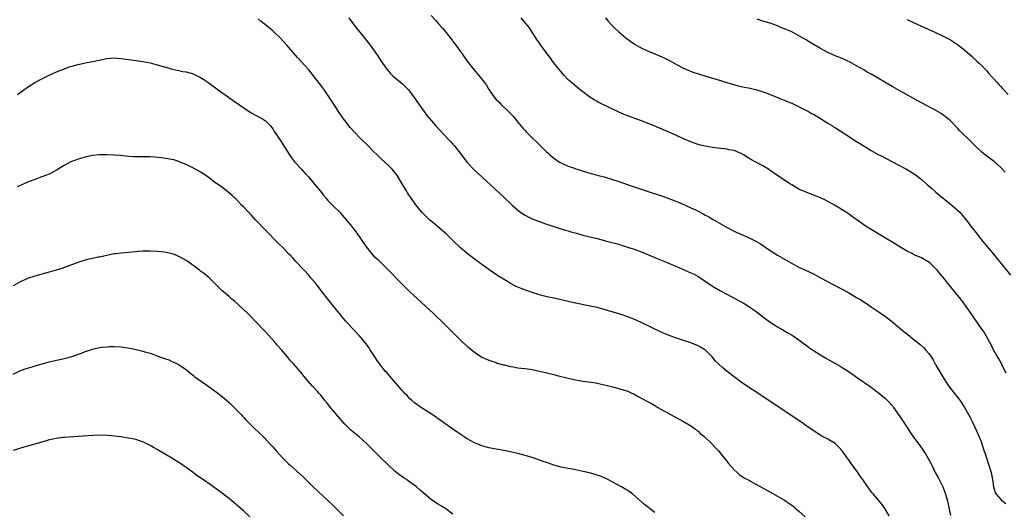
# Model space of a CAD drawing. Units: inches. Extents: x 2628000 to 2631000, y 1512000 to 1515000.
# Drawn here: x 2628523 to 2628796, y 1513830 to 1513966 of the extents above; entities that cross this region are included whole.
import ezdxf

# ---------------------------------------------------------------- set-up
doc = ezdxf.new("R2010")
doc.units = ezdxf.units.IN
doc.header["$MEASUREMENT"] = 0
doc.layers.add('LD26281512_10ft', color=2, linetype='Continuous')

msp = doc.modelspace()

# ---------------------------------------------------------------- linework, layer by layer
at = {"layer": 'LD26281512_10ft'}
for points, elevation in [([(2628764.03, 1513829), (2628763, 1513830.7), (2628762.07, 1513832.07), (2628761, 1513833.42), (2628759.63, 1513835), (2628759.35, 1513835.35), (2628758.48, 1513836.48), (2628757.65, 1513837.65), (2628756.74, 1513839), (2628756, 1513840), (2628755.31, 1513841), (2628753.47, 1513843.47), (2628753, 1513844.18), (2628752.64, 1513844.64), (2628752.41, 1513845), (2628751, 1513846.99), (2628750.03, 1513848.03), (2628749, 1513849), (2628747, 1513850.17), (2628745.16, 1513851.16), (2628743.94, 1513851.94), (2628741.58, 1513853.58), (2628739.49, 1513855), (2628733.54, 1513859), (2628727.55, 1513863), (2628725, 1513864.64), (2628723, 1513865.99), (2628721, 1513867.48), (2628719.06, 1513869), (2628717.93, 1513869.93), (2628716.75, 1513871), (2628715.87, 1513871.87), (2628714.94, 1513873), (2628713, 1513874.93), (2628712.91, 1513875), (2628711.71, 1513875.71), (2628711, 1513876.11), (2628709, 1513876.95), (2628706.17, 1513877.83), (2628705, 1513878.18), (2628703, 1513878.92), (2628701, 1513879.8), (2628695, 1513882.61), (2628693, 1513883.52), (2628691, 1513884.32), (2628690.49, 1513884.49), (2628689, 1513884.95), (2628685.88, 1513885.88), (2628683, 1513886.65), (2628681.07, 1513887.07), (2628677, 1513887.9), (2628675, 1513888.35), (2628673, 1513888.83), (2628671, 1513889.28), (2628669.56, 1513889.56), (2628668.05, 1513889.95), (2628667, 1513890.2), (2628665, 1513890.86), (2628663.43, 1513891.43), (2628661.95, 1513891.95), (2628660.52, 1513892.52), (2628659, 1513893.31), (2628658.13, 1513893.87), (2628655.5, 1513895.5), (2628655, 1513895.85), (2628654.29, 1513896.29), (2628653, 1513897.18), (2628651, 1513898.6), (2628649, 1513900.08), (2628648.5, 1513900.5), (2628647, 1513901.65), (2628645, 1513903.36), (2628643, 1513905.25), (2628641.19, 1513907), (2628640.04, 1513908.04), (2628637.9, 1513909.9), (2628636.55, 1513911), (2628635, 1513912.44), (2628634.72, 1513912.72), (2628634.45, 1513913), (2628633, 1513914.76), (2628631.39, 1513917), (2628630.43, 1513918.43), (2628630.08, 1513919), (2628628.92, 1513921), (2628627.72, 1513923), (2628627.43, 1513923.43), (2628627, 1513924), (2628626.54, 1513924.54), (2628626.11, 1513925), (2628625, 1513926.11), (2628624.08, 1513927), (2628623, 1513928), (2628621.99, 1513929), (2628621, 1513929.94), (2628619.47, 1513931.47), (2628619, 1513931.92), (2628617.94, 1513933), (2628617, 1513933.94), (2628615.97, 1513935), (2628614.54, 1513936.54), (2628613, 1513938.48), (2628612.62, 1513939), (2628611.28, 1513941), (2628609.96, 1513943), (2628609.59, 1513943.59), (2628607.16, 1513947.16), (2628606.33, 1513948.33), (2628605, 1513950.09), (2628603.7, 1513951.7), (2628603, 1513952.53), (2628599.93, 1513955.93), (2628598.06, 1513958.07), (2628597, 1513959.32), (2628596.21, 1513960.21), (2628595, 1513961.51), (2628593.38, 1513963), (2628593, 1513963.33), (2628592.08, 1513964.08), (2628591, 1513965), (2628589.9, 1513965.9), (2628589, 1513966.67)], 9090), ([(2628614.14, 1513967), (2628616.2, 1513964.2), (2628617.14, 1513963), (2628619.79, 1513959.79), (2628621.46, 1513957.46), (2628622.26, 1513956.26), (2628623, 1513955.08), (2628624.7, 1513952.7), (2628625.62, 1513951.62), (2628626.25, 1513951), (2628627, 1513950.33), (2628629, 1513948.67), (2628630.69, 1513947), (2628631, 1513946.61), (2628632.19, 1513945), (2628632.49, 1513944.49), (2628633, 1513943.82), (2628633.32, 1513943.32), (2628633.57, 1513943), (2628635.84, 1513939.84), (2628638.23, 1513937), (2628640.08, 1513935), (2628642.5, 1513932.5), (2628643, 1513931.92), (2628643.44, 1513931.45), (2628645, 1513929.46), (2628645.34, 1513929), (2628647, 1513926.85), (2628648.86, 1513924.86), (2628649.88, 1513923.88), (2628657, 1513917.37), (2628659.5, 1513915), (2628661, 1513913.66), (2628661.87, 1513913), (2628662.54, 1513912.54), (2628663, 1513912.27), (2628663.83, 1513911.83), (2628665.2, 1513911.2), (2628667, 1513910.49), (2628669, 1513909.77), (2628669.58, 1513909.58), (2628671.51, 1513909), (2628674.17, 1513908.17), (2628675, 1513907.92), (2628675.69, 1513907.69), (2628677.25, 1513907.25), (2628679, 1513906.77), (2628683, 1513905.8), (2628685.98, 1513905), (2628689, 1513904.22), (2628689.92, 1513903.92), (2628691, 1513903.64), (2628691.46, 1513903.46), (2628693, 1513902.97), (2628695, 1513902.21), (2628699, 1513900.55), (2628700.11, 1513900.11), (2628701.54, 1513899.54), (2628705, 1513898.04), (2628707, 1513897.2), (2628708.53, 1513896.53), (2628709.9, 1513895.9), (2628711.18, 1513895.18), (2628713, 1513893.99), (2628715, 1513892.62), (2628717.27, 1513891.27), (2628719, 1513890.37), (2628721.55, 1513889), (2628723.77, 1513887.77), (2628725.08, 1513887), (2628726.21, 1513886.21), (2628727.87, 1513885), (2628728.49, 1513884.49), (2628729.62, 1513883.62), (2628731, 1513882.64), (2628733, 1513881.34), (2628734.5, 1513880.5), (2628735.76, 1513879.76), (2628737.13, 1513879), (2628739, 1513877.73), (2628740.54, 1513876.54), (2628741, 1513876.23), (2628741.68, 1513875.68), (2628743, 1513874.79), (2628745, 1513873.54), (2628746.6, 1513872.6), (2628750.44, 1513870.44), (2628751, 1513870.1), (2628752.88, 1513868.88), (2628755.21, 1513867.21), (2628759, 1513864.64), (2628759.92, 1513863.92), (2628761, 1513863.13), (2628763, 1513861.46), (2628763.5, 1513861), (2628765, 1513859.33), (2628765.25, 1513859), (2628767, 1513856.53), (2628769, 1513853.41), (2628769.97, 1513851.96), (2628770.79, 1513850.79), (2628772.5, 1513848.5), (2628773.56, 1513847), (2628774.11, 1513846.11), (2628774.86, 1513844.86), (2628775.54, 1513843.54), (2628775.84, 1513843), (2628776.82, 1513841), (2628777.59, 1513839.59), (2628777.86, 1513839), (2628778.89, 1513837), (2628779.48, 1513835.48), (2628779.64, 1513835), (2628780.19, 1513833), (2628781.08, 1513829.08)], 9080), ([(2628637, 1513967.58), (2628638.23, 1513966.23), (2628639, 1513965.3), (2628640.1, 1513964.1), (2628640.99, 1513963), (2628642.77, 1513960.77), (2628643, 1513960.45), (2628643.65, 1513959.65), (2628644.1, 1513959), (2628645, 1513957.76), (2628645.33, 1513957.33), (2628645.53, 1513957), (2628646.16, 1513956.16), (2628646.97, 1513955), (2628648.74, 1513952.74), (2628650.56, 1513950.56), (2628651.77, 1513949), (2628652.3, 1513948.3), (2628653, 1513947.12), (2628653.26, 1513946.74), (2628654.48, 1513945), (2628655, 1513944.37), (2628655.71, 1513943.71), (2628656.29, 1513943), (2628658.72, 1513940.72), (2628659.71, 1513939.71), (2628661, 1513938.07), (2628662.39, 1513936.39), (2628663, 1513935.72), (2628663.36, 1513935.36), (2628665, 1513933.69), (2628666.38, 1513932.38), (2628667, 1513931.73), (2628667.39, 1513931.39), (2628667.75, 1513931), (2628669, 1513929.81), (2628669.43, 1513929.43), (2628669.87, 1513929), (2628671, 1513928.09), (2628672.57, 1513927), (2628673, 1513926.75), (2628673.43, 1513926.57), (2628675, 1513925.87), (2628676.73, 1513925.27), (2628677.12, 1513925.12), (2628678.62, 1513924.62), (2628681, 1513923.9), (2628681.72, 1513923.72), (2628683, 1513923.36), (2628685, 1513922.86), (2628687, 1513922.3), (2628689, 1513921.65), (2628692.44, 1513920.44), (2628696.59, 1513919), (2628701.43, 1513917.43), (2628702.91, 1513916.91), (2628704.36, 1513916.36), (2628705.78, 1513915.78), (2628707.58, 1513915), (2628709, 1513914.36), (2628710.26, 1513913.74), (2628711, 1513913.4), (2628712.58, 1513912.58), (2628713, 1513912.31), (2628713.87, 1513911.87), (2628715, 1513911.16), (2628718.86, 1513909), (2628721.6, 1513907.6), (2628722.88, 1513907), (2628725, 1513906.05), (2628727, 1513905.06), (2628728.31, 1513904.31), (2628729.53, 1513903.53), (2628731, 1513902.51), (2628733, 1513901.24), (2628735, 1513900.08), (2628736.91, 1513899), (2628739, 1513897.9), (2628740.83, 1513897), (2628743, 1513895.99), (2628743.64, 1513895.64), (2628745, 1513894.96), (2628748.69, 1513893), (2628752.4, 1513891), (2628755, 1513889.51), (2628755.85, 1513889), (2628757.77, 1513887.77), (2628759, 1513886.91), (2628761, 1513885.55), (2628763, 1513884.16), (2628765, 1513882.62), (2628767, 1513880.98), (2628768.07, 1513880.07), (2628769.18, 1513879.18), (2628771, 1513877.77), (2628772.54, 1513876.54), (2628773.59, 1513875.59), (2628774.12, 1513875), (2628775, 1513873.93), (2628775.65, 1513873), (2628776.19, 1513872.19), (2628777, 1513870.75), (2628778.38, 1513868.38), (2628779.17, 1513867), (2628780.48, 1513865), (2628780.7, 1513864.7), (2628783.6, 1513861), (2628784.17, 1513860.17), (2628784.94, 1513859), (2628786.4, 1513856.4), (2628787.08, 1513855.08), (2628788.36, 1513852.36), (2628788.94, 1513851), (2628789.52, 1513849.52), (2628790.03, 1513848.03), (2628791, 1513845.07), (2628791.7, 1513843), (2628792.29, 1513841), (2628792.68, 1513839), (2628792.98, 1513836.98), (2628793.43, 1513835.43), (2628793.66, 1513835), (2628795, 1513833.46), (2628795.56, 1513833), (2628796.37, 1513832.37)], 9070), ([(2628796.49, 1513868.49), (2628795.38, 1513870.62), (2628795.14, 1513871.14), (2628794.43, 1513872.43), (2628794.07, 1513873), (2628792.97, 1513875), (2628792.32, 1513876.32), (2628791.92, 1513877), (2628790.89, 1513878.89), (2628790.17, 1513880.17), (2628789.55, 1513881), (2628788.14, 1513883), (2628787.68, 1513883.68), (2628786.74, 1513885), (2628785.38, 1513887), (2628783.9, 1513889), (2628782.26, 1513891), (2628781.66, 1513891.66), (2628781, 1513892.53), (2628779.17, 1513894.83), (2628778.09, 1513896.09), (2628777.37, 1513897), (2628777, 1513897.42), (2628775.35, 1513899), (2628775, 1513899.29), (2628773.93, 1513899.93), (2628773, 1513900.43), (2628771, 1513901.3), (2628770.38, 1513901.62), (2628769, 1513902.29), (2628767.29, 1513903.29), (2628765, 1513904.72), (2628763, 1513905.94), (2628758.57, 1513908.57), (2628757.34, 1513909.34), (2628757, 1513909.57), (2628753.82, 1513911.82), (2628753, 1513912.45), (2628752.19, 1513913), (2628751, 1513913.77), (2628749, 1513914.98), (2628747, 1513916.09), (2628746.4, 1513916.4), (2628745, 1513917.04), (2628743, 1513917.87), (2628741, 1513918.62), (2628740.05, 1513919), (2628739.33, 1513919.33), (2628739, 1513919.5), (2628737, 1513920.68), (2628736.48, 1513921), (2628735, 1513921.99), (2628733.17, 1513923.17), (2628731, 1513924.69), (2628730.52, 1513925), (2628729, 1513925.92), (2628727.02, 1513927), (2628725.69, 1513927.69), (2628723.62, 1513929), (2628723, 1513929.34), (2628722.46, 1513929.54), (2628721, 1513930.16), (2628719.61, 1513930.39), (2628719, 1513930.54), (2628717.29, 1513930.71), (2628715, 1513931.03), (2628713, 1513931.39), (2628711.7, 1513931.7), (2628711, 1513931.89), (2628709, 1513932.58), (2628707, 1513933.46), (2628705, 1513934.37), (2628703.17, 1513935.17), (2628699, 1513936.94), (2628697, 1513937.76), (2628695, 1513938.55), (2628691, 1513939.99), (2628689, 1513940.84), (2628686.19, 1513942.19), (2628683.51, 1513943.51), (2628683, 1513943.8), (2628682.2, 1513944.2), (2628680.99, 1513944.99), (2628679, 1513946.45), (2628678.31, 1513947), (2628676.5, 1513948.5), (2628675.92, 1513949), (2628675, 1513949.82), (2628673.87, 1513951), (2628673, 1513951.96), (2628672.54, 1513952.54), (2628670.66, 1513955), (2628669.97, 1513955.97), (2628669.15, 1513957), (2628667.68, 1513959), (2628667.42, 1513959.42), (2628667, 1513959.99), (2628666.31, 1513961), (2628665.02, 1513963.02), (2628664.21, 1513964.21), (2628662.43, 1513966.43), (2628661.93, 1513967)], 9060), ([(2628685.29, 1513967), (2628686.04, 1513966.04), (2628686.98, 1513964.98), (2628688.01, 1513964.01), (2628689, 1513963.12), (2628691, 1513961.45), (2628692.39, 1513960.39), (2628693, 1513959.94), (2628693.56, 1513959.56), (2628694.81, 1513958.81), (2628695, 1513958.72), (2628697, 1513957.8), (2628699.03, 1513957), (2628701, 1513956.14), (2628701.78, 1513955.78), (2628703.11, 1513955.11), (2628705, 1513954.07), (2628707, 1513953.03), (2628708.4, 1513952.4), (2628709.86, 1513951.86), (2628711.37, 1513951.37), (2628713.2, 1513950.8), (2628715, 1513950.28), (2628716.06, 1513949.94), (2628717.52, 1513949.52), (2628719, 1513949.03), (2628720.56, 1513948.56), (2628722.15, 1513948.15), (2628723, 1513947.98), (2628723.78, 1513947.78), (2628725, 1513947.55), (2628725.43, 1513947.43), (2628727, 1513947.07), (2628729, 1513946.47), (2628729.86, 1513946.14), (2628731, 1513945.74), (2628732.9, 1513945), (2628734.38, 1513944.38), (2628735, 1513944.14), (2628735.77, 1513943.77), (2628737, 1513943.29), (2628737.19, 1513943.19), (2628737.61, 1513943), (2628740.34, 1513941.66), (2628741.62, 1513941), (2628742.5, 1513940.5), (2628743, 1513940.24), (2628745, 1513939.06), (2628747, 1513937.78), (2628748.26, 1513937), (2628748.7, 1513936.7), (2628749, 1513936.53), (2628749.92, 1513935.92), (2628751.48, 1513935), (2628755, 1513932.74), (2628756.03, 1513932.03), (2628759, 1513930.23), (2628761, 1513929.12), (2628762.41, 1513928.41), (2628763, 1513928.08), (2628763.73, 1513927.73), (2628766.34, 1513926.34), (2628768.82, 1513925), (2628771, 1513923.69), (2628771.93, 1513923), (2628773, 1513922.16), (2628774.66, 1513920.66), (2628775, 1513920.38), (2628775.73, 1513919.73), (2628777, 1513918.67), (2628781.51, 1513915), (2628783, 1513913.66), (2628783.68, 1513913), (2628784.31, 1513912.31), (2628785.38, 1513911), (2628786.88, 1513909), (2628787.83, 1513907.83), (2628788.42, 1513907), (2628790.01, 1513905), (2628790.47, 1513904.47), (2628791, 1513903.78), (2628791.36, 1513903.36), (2628791.63, 1513903), (2628793.29, 1513901), (2628794.1, 1513900.1), (2628794.98, 1513899), (2628797.7, 1513895.7)], 9050), ([(2628796.21, 1513924.21), (2628795, 1513925.47), (2628793.12, 1513927.12), (2628790.85, 1513928.85), (2628789.74, 1513929.74), (2628788.36, 1513931), (2628787.66, 1513931.66), (2628786.66, 1513932.66), (2628783.67, 1513935.67), (2628783, 1513936.39), (2628781, 1513938.4), (2628779.58, 1513939.58), (2628779, 1513940.03), (2628778.41, 1513940.41), (2628777, 1513941.25), (2628771.96, 1513943.96), (2628767, 1513946.72), (2628765, 1513947.86), (2628759, 1513951.37), (2628757.95, 1513951.95), (2628757, 1513952.52), (2628755, 1513953.66), (2628753, 1513954.77), (2628752.54, 1513955), (2628751.48, 1513955.48), (2628750.06, 1513956.06), (2628749, 1513956.47), (2628747, 1513957.36), (2628745, 1513958.43), (2628742.13, 1513960.13), (2628740.77, 1513961), (2628739, 1513962.02), (2628737, 1513963.04), (2628735.6, 1513963.6), (2628735, 1513963.91), (2628734.19, 1513964.19), (2628733, 1513964.77), (2628731, 1513965.47), (2628729, 1513966.03), (2628727.44, 1513966.56)], 9040), ([(2628769, 1513966.51), (2628771, 1513965.56), (2628776.69, 1513963), (2628779, 1513961.93), (2628780.81, 1513961), (2628781, 1513960.89), (2628782.12, 1513960.12), (2628783, 1513959.55), (2628785, 1513957.99), (2628787, 1513956.26), (2628788.37, 1513955), (2628789, 1513954.4), (2628790.36, 1513953), (2628791, 1513952.33), (2628791.61, 1513951.61), (2628793.98, 1513949), (2628794.45, 1513948.45), (2628795, 1513947.91), (2628795.42, 1513947.42), (2628795.85, 1513947), (2628797, 1513945.74)], 9030), ([(2628522.24, 1513945.76), (2628525, 1513947.78), (2628526.98, 1513949), (2628529, 1513950.06), (2628531, 1513951.05), (2628533, 1513951.97), (2628535, 1513952.77), (2628536.66, 1513953.34), (2628537, 1513953.45), (2628539, 1513954), (2628541, 1513954.45), (2628543.12, 1513954.88), (2628547, 1513955.7), (2628549, 1513955.89), (2628549.8, 1513955.8), (2628551, 1513955.72), (2628551.61, 1513955.61), (2628553, 1513955.4), (2628555.15, 1513955.15), (2628557, 1513954.9), (2628559, 1513954.48), (2628561, 1513953.94), (2628564.24, 1513953), (2628564.84, 1513952.84), (2628566.46, 1513952.46), (2628567, 1513952.36), (2628568.12, 1513952.12), (2628569, 1513951.97), (2628571, 1513951.41), (2628571.29, 1513951.29), (2628573, 1513950.46), (2628573.9, 1513949.9), (2628575, 1513949.13), (2628577.92, 1513947), (2628582.06, 1513944.06), (2628585, 1513941.99), (2628586.8, 1513940.8), (2628588.08, 1513940.08), (2628589, 1513939.63), (2628590.17, 1513939), (2628591, 1513938.44), (2628592.38, 1513937), (2628593, 1513936.18), (2628593.45, 1513935.45), (2628595.14, 1513933), (2628596.4, 1513931), (2628597.63, 1513929), (2628598.19, 1513928.19), (2628599.06, 1513927.06), (2628600.96, 1513925), (2628601.96, 1513923.96), (2628603, 1513922.8), (2628604.54, 1513921), (2628605.64, 1513919.64), (2628606.18, 1513919), (2628606.52, 1513918.52), (2628607, 1513917.94), (2628607.83, 1513917), (2628608.34, 1513916.34), (2628609.33, 1513915.33), (2628609.67, 1513915), (2628611.68, 1513913), (2628612.32, 1513912.32), (2628614.16, 1513910.16), (2628615.93, 1513907.93), (2628616.54, 1513907), (2628617, 1513906.35), (2628617.9, 1513905), (2628618.37, 1513904.37), (2628619, 1513903.4), (2628619.31, 1513903), (2628620.99, 1513901), (2628622.06, 1513900.06), (2628625, 1513897.14), (2628629.03, 1513893.03), (2628630.03, 1513892.03), (2628631.05, 1513891.05), (2628633, 1513889.25), (2628635.49, 1513887), (2628637.63, 1513885), (2628638.32, 1513884.32), (2628639.71, 1513883), (2628641.75, 1513881), (2628642.37, 1513880.37), (2628643.38, 1513879.38), (2628645.41, 1513877.41), (2628647, 1513875.96), (2628647.51, 1513875.51), (2628649, 1513874.28), (2628651, 1513872.97), (2628653, 1513872.07), (2628653.79, 1513871.79), (2628655, 1513871.41), (2628655.3, 1513871.3), (2628657, 1513870.83), (2628657.2, 1513870.8), (2628659, 1513870.34), (2628659.76, 1513870.24), (2628661, 1513870.01), (2628661.9, 1513869.9), (2628663, 1513869.79), (2628665, 1513869.51), (2628667, 1513869.08), (2628668.69, 1513868.69), (2628669, 1513868.59), (2628670.3, 1513868.3), (2628671, 1513868.1), (2628671.89, 1513867.89), (2628675, 1513867.08), (2628677, 1513866.62), (2628679, 1513866.29), (2628679.8, 1513866.2), (2628682.12, 1513865.88), (2628683, 1513865.74), (2628684.62, 1513865.38), (2628687, 1513864.78), (2628689.97, 1513863.97), (2628691, 1513863.65), (2628691.48, 1513863.48), (2628692.65, 1513863), (2628693, 1513862.84), (2628694.17, 1513862.17), (2628696.77, 1513860.77), (2628697, 1513860.66), (2628698.05, 1513860.05), (2628699, 1513859.55), (2628699.89, 1513859), (2628703.38, 1513857), (2628707, 1513855.12), (2628709, 1513853.91), (2628710.25, 1513853), (2628710.65, 1513852.65), (2628711, 1513852.39), (2628711.71, 1513851.71), (2628712.62, 1513851), (2628714.72, 1513849), (2628715.81, 1513847.81), (2628716.65, 1513847), (2628717.69, 1513845.69), (2628718.29, 1513845), (2628718.58, 1513844.58), (2628719.44, 1513843.44), (2628721, 1513841.75), (2628721.81, 1513841), (2628722.45, 1513840.45), (2628723, 1513840.09), (2628723.62, 1513839.62), (2628724.71, 1513839), (2628726.19, 1513838.19), (2628727, 1513837.78), (2628730.1, 1513836.1), (2628733, 1513834.45), (2628734.32, 1513833.68), (2628735, 1513833.28), (2628735.39, 1513833), (2628737, 1513831.93), (2628737.51, 1513831.51), (2628738.08, 1513831), (2628739, 1513830.25), (2628740.7, 1513828.7)], 9100), ([(2628699, 1513829.89), (2628697.57, 1513831), (2628697.23, 1513831.23), (2628696.11, 1513832.11), (2628693, 1513834.9), (2628692.87, 1513835), (2628691.78, 1513835.78), (2628691, 1513836.29), (2628689.79, 1513837), (2628687, 1513838.46), (2628685.95, 1513839), (2628685, 1513839.45), (2628683.92, 1513839.92), (2628683, 1513840.26), (2628682.45, 1513840.45), (2628680.87, 1513840.87), (2628678.64, 1513841.36), (2628676.13, 1513841.87), (2628675, 1513842.07), (2628673, 1513842.46), (2628671, 1513843.01), (2628669.53, 1513843.53), (2628669, 1513843.7), (2628668.06, 1513844.06), (2628666.56, 1513844.56), (2628665.23, 1513845), (2628663, 1513845.67), (2628661, 1513846.24), (2628659, 1513846.74), (2628657.11, 1513847.11), (2628655, 1513847.43), (2628653, 1513847.78), (2628651, 1513848.35), (2628649.43, 1513849), (2628649, 1513849.2), (2628647, 1513850.31), (2628645.89, 1513851), (2628645, 1513851.58), (2628643, 1513852.94), (2628637.21, 1513857), (2628635, 1513858.42), (2628633.45, 1513859.45), (2628633, 1513859.77), (2628632.31, 1513860.31), (2628631.52, 1513861), (2628631, 1513861.48), (2628630.27, 1513862.27), (2628629.55, 1513863), (2628629.29, 1513863.29), (2628629, 1513863.59), (2628628.37, 1513864.37), (2628627.78, 1513865), (2628626.05, 1513867), (2628625.59, 1513867.59), (2628625, 1513868.23), (2628624.65, 1513868.65), (2628624.33, 1513869), (2628622.7, 1513871), (2628621.99, 1513871.99), (2628621.33, 1513873), (2628620.08, 1513875), (2628619.65, 1513875.65), (2628618.67, 1513877), (2628617, 1513878.93), (2628615.01, 1513881), (2628613.17, 1513883), (2628612.21, 1513884.21), (2628611.53, 1513885), (2628608.26, 1513889), (2628606.74, 1513891), (2628605.25, 1513893), (2628605, 1513893.31), (2628603.53, 1513895), (2628603.27, 1513895.27), (2628603, 1513895.62), (2628601.71, 1513897), (2628601, 1513897.81), (2628599.92, 1513899), (2628599.46, 1513899.46), (2628598.51, 1513900.51), (2628598.03, 1513901), (2628597.5, 1513901.5), (2628596.06, 1513903), (2628594.54, 1513904.54), (2628591, 1513908.12), (2628588.27, 1513911), (2628587, 1513912.37), (2628586.39, 1513913), (2628585, 1513914.51), (2628584.49, 1513915), (2628583, 1513916.58), (2628582.78, 1513916.78), (2628582.51, 1513917), (2628581.73, 1513917.73), (2628581, 1513918.39), (2628578.39, 1513920.39), (2628577, 1513921.37), (2628575, 1513922.86), (2628573.71, 1513923.71), (2628573, 1513924.2), (2628572.5, 1513924.5), (2628571, 1513925.33), (2628569, 1513926.3), (2628567.34, 1513927), (2628567, 1513927.14), (2628565.57, 1513927.57), (2628565, 1513927.71), (2628563.92, 1513927.92), (2628562.17, 1513928.17), (2628560.35, 1513928.36), (2628559, 1513928.44), (2628558.45, 1513928.45), (2628555, 1513928.47), (2628554.49, 1513928.49), (2628553, 1513928.58), (2628550.78, 1513928.78), (2628548.93, 1513928.93), (2628547, 1513929.01), (2628545, 1513929), (2628543, 1513928.82), (2628541, 1513928.39), (2628539, 1513927.77), (2628537, 1513927.02), (2628535, 1513925.98), (2628533, 1513924.72), (2628531, 1513923.66), (2628529, 1513922.9), (2628527, 1513922.19), (2628525, 1513921.4), (2628523, 1513920.52), (2628522.13, 1513920.13)], 9110), ([(2628643, 1513829.43), (2628641, 1513830.86), (2628639.69, 1513831.69), (2628639, 1513832.09), (2628638.45, 1513832.45), (2628637, 1513833.46), (2628634.02, 1513836.02), (2628632.93, 1513837), (2628631, 1513838.4), (2628630.63, 1513838.63), (2628630.13, 1513839), (2628629.44, 1513839.44), (2628629, 1513839.77), (2628628.26, 1513840.26), (2628627, 1513841.28), (2628625, 1513843.06), (2628623, 1513845.02), (2628619, 1513848.98), (2628617, 1513850.84), (2628614.72, 1513852.72), (2628613.69, 1513853.69), (2628613, 1513854.4), (2628612.45, 1513855), (2628611.79, 1513855.79), (2628610.72, 1513857), (2628609.03, 1513859), (2628608.14, 1513860.14), (2628607.41, 1513861), (2628607, 1513861.55), (2628606.36, 1513862.36), (2628605.77, 1513863), (2628605.41, 1513863.41), (2628604.47, 1513864.47), (2628603.94, 1513865), (2628602.2, 1513867), (2628601.65, 1513867.65), (2628600.79, 1513868.79), (2628598.85, 1513871), (2628597.96, 1513871.96), (2628597.14, 1513873), (2628595.45, 1513875), (2628594.29, 1513876.29), (2628593.67, 1513877), (2628591, 1513879.91), (2628588.08, 1513883), (2628587, 1513884.12), (2628586.12, 1513885), (2628585, 1513886.07), (2628583.48, 1513887.48), (2628582.41, 1513888.41), (2628581.69, 1513889), (2628581, 1513889.61), (2628579.32, 1513891), (2628579, 1513891.32), (2628578.14, 1513892.14), (2628577.28, 1513893), (2628577, 1513893.32), (2628575.27, 1513895), (2628574.05, 1513896.05), (2628573, 1513896.78), (2628572.73, 1513897), (2628569.43, 1513899.43), (2628569, 1513899.68), (2628568.2, 1513900.2), (2628567, 1513900.81), (2628565.46, 1513901.46), (2628565, 1513901.61), (2628564.24, 1513901.76), (2628563, 1513902.05), (2628561, 1513902.25), (2628559, 1513902.34), (2628558.32, 1513902.32), (2628557, 1513902.31), (2628555.78, 1513902.22), (2628555, 1513902.13), (2628553.95, 1513902.05), (2628553, 1513901.92), (2628552.11, 1513901.89), (2628551, 1513901.78), (2628549.6, 1513901.6), (2628549, 1513901.56), (2628548.52, 1513901.48), (2628545, 1513900.66), (2628544.6, 1513900.6), (2628543, 1513900.28), (2628542.08, 1513900.08), (2628541, 1513899.8), (2628539.22, 1513899.22), (2628535.97, 1513898.03), (2628534.48, 1513897.52), (2628532.96, 1513897.04), (2628531, 1513896.48), (2628529, 1513895.96), (2628527, 1513895.42), (2628525, 1513894.7), (2628523, 1513893.77), (2628521, 1513892.73)], 9120), ([(2628521, 1513868.26), (2628522.85, 1513869.15), (2628524.32, 1513869.68), (2628526.28, 1513870.28), (2628527.41, 1513870.59), (2628529.1, 1513871.1), (2628531, 1513871.63), (2628533, 1513872.12), (2628534.41, 1513872.41), (2628537, 1513873.06), (2628539.93, 1513874.07), (2628541, 1513874.51), (2628541.38, 1513874.62), (2628543, 1513875.19), (2628545, 1513875.63), (2628545.69, 1513875.69), (2628547, 1513875.84), (2628547.85, 1513875.85), (2628549, 1513875.88), (2628551, 1513875.75), (2628553.42, 1513875.42), (2628555.1, 1513875.1), (2628557, 1513874.64), (2628557.55, 1513874.45), (2628559, 1513874.02), (2628561, 1513873.3), (2628562.69, 1513872.69), (2628563, 1513872.56), (2628564.16, 1513872.16), (2628565, 1513871.77), (2628565.56, 1513871.56), (2628566.89, 1513870.89), (2628569, 1513869.48), (2628569.25, 1513869.25), (2628570.35, 1513868.35), (2628571, 1513867.88), (2628571.44, 1513867.44), (2628572.05, 1513867), (2628575, 1513864.96), (2628577.75, 1513863), (2628579, 1513862.02), (2628581, 1513860.31), (2628581.64, 1513859.64), (2628583, 1513858.32), (2628584.25, 1513857), (2628584.6, 1513856.6), (2628585, 1513856.2), (2628585.57, 1513855.57), (2628588.16, 1513853), (2628589, 1513852.21), (2628590.63, 1513850.63), (2628592.15, 1513849), (2628592.58, 1513848.58), (2628593, 1513848.06), (2628593.52, 1513847.52), (2628593.93, 1513847), (2628595.74, 1513845), (2628596.4, 1513844.4), (2628597, 1513843.78), (2628597.42, 1513843.42), (2628597.86, 1513843), (2628600.58, 1513840.58), (2628601.61, 1513839.61), (2628602.2, 1513839), (2628603, 1513838.24), (2628604.27, 1513837), (2628609.79, 1513831.79), (2628612.63, 1513829)], 9130), ([(2628586.68, 1513828.68), (2628585, 1513830.26), (2628583, 1513832.03), (2628581, 1513833.67), (2628578.01, 1513836.01), (2628575, 1513838.13), (2628574.48, 1513838.48), (2628573, 1513839.5), (2628572.08, 1513840.08), (2628571, 1513840.91), (2628568.12, 1513843), (2628567, 1513843.74), (2628566.2, 1513844.2), (2628565, 1513844.96), (2628563, 1513846.11), (2628561, 1513847.32), (2628559.91, 1513847.91), (2628559, 1513848.47), (2628558.63, 1513848.63), (2628557.92, 1513849), (2628557, 1513849.44), (2628556.32, 1513849.68), (2628555, 1513850.09), (2628553.61, 1513850.39), (2628553, 1513850.5), (2628550.84, 1513850.84), (2628549.08, 1513851.08), (2628547.25, 1513851.25), (2628545.3, 1513851.3), (2628543.23, 1513851.23), (2628539.07, 1513850.93), (2628535.29, 1513850.71), (2628535, 1513850.69), (2628533.5, 1513850.5), (2628533, 1513850.43), (2628531, 1513849.98), (2628529.58, 1513849.58), (2628525, 1513848.25), (2628523.98, 1513847.98), (2628521, 1513847.05)], 9140)]:
    msp.add_lwpolyline(points, dxfattribs=dict(at, elevation=elevation))

doc.saveas('drawing.dxf')
